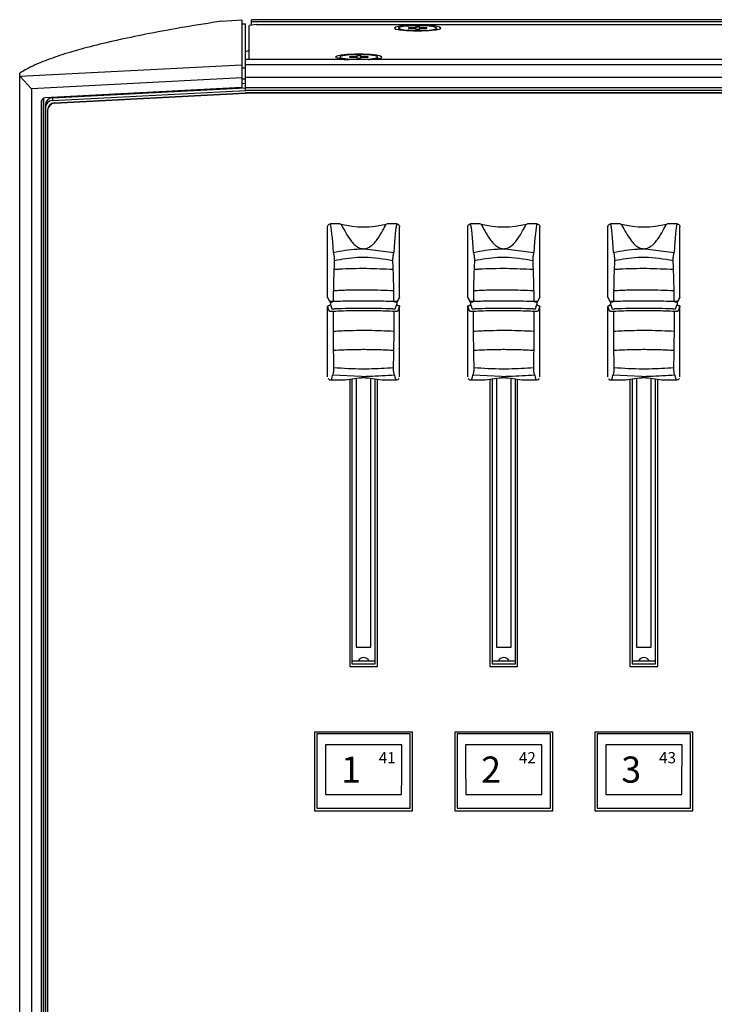
# Model space of a CAD drawing. Extents: x 0.2 to 50.5, y 2.4 to 36.
# Drawn here: x 24.1 to 27.9, y 15.9 to 21.2 of the extents above; entities that cross this region are included whole.
import ezdxf
from ezdxf.enums import TextEntityAlignment as Align

# ---------------------------------------------------------------- set-up
doc = ezdxf.new("R2010")
doc.units = 0
doc.header["$LTSCALE"] = 2
doc.header["$MEASUREMENT"] = 0
doc.layers.get('0').update_dxf_attribs({"linetype": 'CONTINUOUS'})
doc.layers.add('ARTWORK', color=2, linetype='CONTINUOUS')
doc.layers.add('OBJECT', color=7, linetype='CONTINUOUS')
doc.styles.add('ARIAL', font='ARIALUNI.TTF')

msp = doc.modelspace()

# ---------------------------------------------------------------- linework, layer by layer
for p, q in [((25.2316, 21.1946), (25.3378, 21.2008)), ((25.3378, 21.2008), (25.3378, 20.8374)), ((25.3378, 21.1801), (25.3575, 21.1798)), ((25.3575, 20.8232), (25.3575, 21.1798)), ((25.4165, 21.1761), (25.3772, 21.1713)), ((25.3772, 20.9884), (25.3772, 21.1713)), ((38.4996, 21.2021), (25.389, 21.2021)), ((25.389, 21.1727), (25.389, 21.2021)), ((38.4868, 21.1899), (25.389, 21.1899)), ((25.4165, 21.1761), (38.4907, 21.1761)), ((26.1764, 21.1569), (26.1764, 21.151)), ((26.1764, 21.151), (26.18, 21.1477)), ((26.1772, 21.1495), (26.1787, 21.1479)), ((26.2295, 21.1582), (26.2295, 21.1555)), ((26.2679, 21.1582), (26.2295, 21.1582)), ((26.2295, 21.1555), (26.2679, 21.1555)), ((26.2679, 21.1629), (26.2679, 21.1509)), ((26.2896, 21.1629), (26.2679, 21.1629)), ((26.2679, 21.1509), (26.2896, 21.1509)), ((26.2896, 21.1509), (26.2896, 21.1629)), ((26.328, 21.1582), (26.2896, 21.1582)), ((26.2896, 21.1555), (26.328, 21.1555)), ((26.328, 21.1555), (26.328, 21.1582)), ((26.3788, 21.1479), (26.3803, 21.1495)), ((26.3811, 21.151), (26.3811, 21.1569)), ((24.1488, 20.8996), (25.3378, 20.9614)), ((49.2473, 20.9884), (25.3575, 20.9884)), ((25.3575, 20.9624), (49.2473, 20.9624)), ((25.8614, 21.0021), (25.8614, 20.9963)), ((25.8614, 20.9963), (25.865, 20.993)), ((25.8622, 20.9947), (25.8638, 20.9932)), ((25.9146, 21.0035), (25.9146, 21.0008)), ((25.953, 21.0035), (25.9146, 21.0035)), ((25.9146, 21.0008), (25.953, 21.0008)), ((25.953, 21.0081), (25.953, 20.9961)), ((25.9746, 21.0081), (25.953, 21.0081)), ((25.953, 20.9961), (25.9746, 20.9961)), ((25.9746, 20.9961), (25.9746, 21.0081)), ((26.013, 21.0035), (25.9746, 21.0035)), ((25.9746, 21.0008), (26.013, 21.0008)), ((26.013, 21.0008), (26.013, 21.0035)), ((26.0638, 20.9932), (26.0654, 20.9947)), ((26.0661, 20.9963), (26.0661, 21.0021)), ((24.1488, 10.8025), (24.1488, 20.9159)), ((25.3378, 20.9442), (25.3575, 20.9439)), ((24.1488, 20.8996), (24.2118, 20.8326)), ((25.3378, 20.8911), (24.2118, 20.8326)), ((25.3378, 20.8866), (25.3575, 20.8865)), ((25.3378, 20.8615), (25.3575, 20.8619)), ((49.2473, 20.8922), (25.3575, 20.8922)), ((24.2118, 20.8326), (24.2118, 10.7948)), ((25.3378, 20.8393), (24.2854, 20.7845)), ((24.3239, 20.7846), (25.3575, 20.8384)), ((24.3239, 20.7694), (25.3575, 20.8232)), ((24.3359, 20.7581), (25.3575, 20.8112)), ((24.3359, 20.7557), (25.3575, 20.8088)), ((49.2473, 20.8375), (25.3575, 20.8375)), ((49.2473, 20.8232), (25.3575, 20.8232)), ((25.3575, 20.8088), (25.3575, 20.8112)), ((49.2473, 20.8112), (25.3575, 20.8112)), ((49.2473, 20.8088), (25.3575, 20.8088)), ((24.2649, 20.7684), (24.264, 20.7621)), ((24.264, 20.7621), (24.264, 10.7948)), ((24.2668, 10.8141), (24.2668, 20.7728)), ((24.2766, 20.7822), (24.2766, 10.8152)), ((24.2866, 20.7456), (24.2866, 10.8)), ((24.3239, 20.7846), (24.3239, 20.7694)), ((24.3359, 20.7581), (24.3359, 20.7557)), ((24.2986, 20.7191), (24.2986, 10.7976)), ((25.7964, 19.7181), (25.7964, 20.0942)), ((25.8629, 20.1097), (25.812, 20.1097)), ((25.8629, 20.1097), (25.8678, 20.1091)), ((26.1109, 20.1091), (26.1158, 20.1097)), ((26.1668, 20.1097), (26.1158, 20.1097)), ((26.1824, 19.7181), (26.1824, 20.0942)), ((26.5464, 19.7181), (26.5464, 20.0942)), ((26.6129, 20.1097), (26.562, 20.1097)), ((26.6129, 20.1097), (26.6178, 20.1091)), ((26.8609, 20.1091), (26.8658, 20.1097)), ((26.9168, 20.1097), (26.8658, 20.1097)), ((26.9324, 19.7181), (26.9324, 20.0942)), ((27.2964, 19.7181), (27.2964, 20.0942)), ((27.3629, 20.1097), (27.312, 20.1097)), ((27.3629, 20.1097), (27.3678, 20.1091)), ((27.6109, 20.1091), (27.6158, 20.1097)), ((27.6668, 20.1097), (27.6158, 20.1097)), ((27.6824, 19.7181), (27.6824, 20.0942)), ((25.9967, 19.9765), (26.1513, 19.9578)), ((26.7467, 19.9765), (26.9013, 19.9578)), ((27.4967, 19.9765), (27.6513, 19.9578)), ((25.7964, 19.7181), (25.8059, 19.699)), ((25.7969, 19.7159), (25.7964, 19.7181)), ((25.7969, 19.7159), (25.8065, 19.6968)), ((25.8114, 19.6936), (25.8114, 19.6784)), ((26.1674, 19.6936), (26.1674, 19.6784)), ((26.1723, 19.6968), (26.1819, 19.7159)), ((26.1728, 19.699), (26.1824, 19.7181)), ((26.1824, 19.7181), (26.1819, 19.7159)), ((26.5464, 19.7181), (26.5559, 19.699)), ((26.5469, 19.7159), (26.5464, 19.7181)), ((26.5469, 19.7159), (26.5565, 19.6968)), ((26.5614, 19.6936), (26.5614, 19.6784)), ((26.9174, 19.6936), (26.9174, 19.6784)), ((26.9223, 19.6968), (26.9319, 19.7159)), ((26.9228, 19.699), (26.9324, 19.7181)), ((26.9324, 19.7181), (26.9319, 19.7159)), ((27.2964, 19.7181), (27.3059, 19.699)), ((27.2969, 19.7159), (27.2964, 19.7181)), ((27.2969, 19.7159), (27.3065, 19.6968)), ((27.3114, 19.6936), (27.3114, 19.6784)), ((27.6674, 19.6936), (27.6674, 19.6784)), ((27.6723, 19.6968), (27.6819, 19.7159)), ((27.6728, 19.699), (27.6824, 19.7181)), ((27.6824, 19.7181), (27.6819, 19.7159)), ((25.7964, 19.6685), (25.8014, 19.6734)), ((25.7964, 19.2924), (25.7964, 19.6685)), ((25.8055, 19.6443), (25.7964, 19.6685)), ((25.8014, 19.6734), (25.8064, 19.6734)), ((25.8064, 19.6734), (25.8114, 19.6784)), ((25.8114, 19.6784), (25.8197, 19.6564)), ((26.1591, 19.6564), (26.1674, 19.6784)), ((26.1674, 19.6784), (26.1724, 19.6734)), ((26.1724, 19.6734), (26.1774, 19.6734)), ((26.1824, 19.6685), (26.1733, 19.6443)), ((26.1774, 19.6734), (26.1824, 19.6685)), ((26.1824, 19.2924), (26.1824, 19.6685)), ((26.5464, 19.6685), (26.5514, 19.6734)), ((26.5464, 19.2924), (26.5464, 19.6685)), ((26.5555, 19.6443), (26.5464, 19.6685)), ((26.5514, 19.6734), (26.5564, 19.6734)), ((26.5564, 19.6734), (26.5614, 19.6784)), ((26.5614, 19.6784), (26.5697, 19.6564)), ((26.9091, 19.6564), (26.9174, 19.6784)), ((26.9174, 19.6784), (26.9224, 19.6734)), ((26.9224, 19.6734), (26.9274, 19.6734)), ((26.9324, 19.6685), (26.9233, 19.6443)), ((26.9274, 19.6734), (26.9324, 19.6685)), ((26.9324, 19.2924), (26.9324, 19.6685)), ((27.2964, 19.6685), (27.3014, 19.6734)), ((27.2964, 19.2924), (27.2964, 19.6685)), ((27.3055, 19.6443), (27.2964, 19.6685)), ((27.3014, 19.6734), (27.3064, 19.6734)), ((27.3064, 19.6734), (27.3114, 19.6784)), ((27.3114, 19.6784), (27.3197, 19.6564)), ((27.6591, 19.6564), (27.6674, 19.6784)), ((27.6674, 19.6784), (27.6724, 19.6734)), ((27.6724, 19.6734), (27.6774, 19.6734)), ((27.6824, 19.6685), (27.6733, 19.6443)), ((27.6774, 19.6734), (27.6824, 19.6685)), ((27.6824, 19.2924), (27.6824, 19.6685)), ((25.8144, 19.2753), (25.8741, 19.2753)), ((25.9774, 19.2942), (25.8237, 19.3012)), ((25.9149, 19.2786), (25.9149, 17.7432)), ((25.9269, 19.2801), (25.9269, 17.7576)), ((25.95, 19.283), (25.95, 17.846)), ((26.0287, 17.846), (26.0287, 19.283)), ((26.0519, 17.7576), (26.0519, 19.2801)), ((26.0639, 17.7432), (26.0639, 19.2786)), ((26.1075, 19.2753), (26.1644, 19.2753)), ((26.5644, 19.2753), (26.6241, 19.2753)), ((26.7274, 19.2942), (26.5737, 19.3012)), ((26.6649, 19.2786), (26.6649, 17.7432)), ((26.6769, 19.2801), (26.6769, 17.7576)), ((26.7, 19.283), (26.7, 17.846)), ((26.7787, 17.846), (26.7787, 19.283)), ((26.8019, 17.7576), (26.8019, 19.2801)), ((26.8139, 17.7432), (26.8139, 19.2786)), ((26.8575, 19.2753), (26.9144, 19.2753)), ((27.3144, 19.2753), (27.3741, 19.2753)), ((27.4774, 19.2942), (27.3237, 19.3012)), ((27.4149, 19.2786), (27.4149, 17.7432)), ((27.4269, 19.2801), (27.4269, 17.7576)), ((27.45, 19.283), (27.45, 17.846)), ((27.5287, 17.846), (27.5287, 19.283)), ((27.5519, 17.7576), (27.5519, 19.2801)), ((27.5639, 17.7432), (27.5639, 19.2786)), ((27.6075, 19.2753), (27.6644, 19.2753)), ((25.95, 17.846), (26.0287, 17.846)), ((26.7, 17.846), (26.7787, 17.846)), ((27.45, 17.846), (27.5287, 17.846)), ((25.9269, 17.7728), (26.0519, 17.7728)), ((25.9269, 17.7576), (26.0519, 17.7576)), ((26.6769, 17.7728), (26.8019, 17.7728)), ((26.6769, 17.7576), (26.8019, 17.7576)), ((27.4269, 17.7728), (27.5519, 17.7728)), ((27.4269, 17.7576), (27.5519, 17.7576)), ((25.9149, 17.7432), (26.0639, 17.7432)), ((26.6649, 17.7432), (26.8139, 17.7432)), ((27.4149, 17.7432), (27.5639, 17.7432)), ((26.2514, 17.3919), (25.7274, 17.3919)), ((25.7274, 17.3919), (25.7274, 16.971)), ((26.2394, 17.3824), (25.7394, 17.3824)), ((25.7394, 17.3824), (25.7394, 16.9854)), ((26.2394, 16.9854), (26.2394, 17.3824)), ((26.2514, 16.971), (26.2514, 17.3919)), ((27.0014, 17.3919), (26.4774, 17.3919)), ((26.4774, 17.3919), (26.4774, 16.971)), ((26.9894, 17.3824), (26.4894, 17.3824)), ((26.4894, 17.3824), (26.4894, 16.9854)), ((26.9894, 16.9854), (26.9894, 17.3824)), ((27.0014, 16.971), (27.0014, 17.3919)), ((27.7514, 17.3919), (27.2274, 17.3919)), ((27.2274, 17.3919), (27.2274, 16.971)), ((27.7394, 17.3824), (27.2394, 17.3824)), ((27.2394, 17.3824), (27.2394, 16.9854)), ((27.7394, 16.9854), (27.7394, 17.3824)), ((27.7514, 16.971), (27.7514, 17.3919)), ((26.1935, 17.3246), (25.7853, 17.3246)), ((26.9435, 17.3246), (26.5353, 17.3246)), ((27.6935, 17.3246), (27.2853, 17.3246)), ((25.786, 17.0582), (26.1928, 17.0582)), ((26.536, 17.0582), (26.9428, 17.0582)), ((27.286, 17.0582), (27.6928, 17.0582)), ((25.7274, 16.971), (26.2514, 16.971)), ((25.7394, 16.9854), (26.2394, 16.9854)), ((26.4774, 16.971), (27.0014, 16.971)), ((26.4894, 16.9854), (26.9894, 16.9854)), ((27.2274, 16.971), (27.7514, 16.971)), ((27.2394, 16.9854), (27.7394, 16.9854))]:
    msp.add_line(p, q)
at = {"flags": 128}
for points in [[(26.1547, 21.1569), (26.1622, 21.1517), (26.1837, 21.1472), (26.2167, 21.1438), (26.2572, 21.142), (26.3003, 21.142), (26.3408, 21.1438), (26.3737, 21.1472), (26.3953, 21.1517), (26.4028, 21.1569), (26.3953, 21.162), (26.3737, 21.1666), (26.3408, 21.17), (26.3003, 21.1717), (26.2572, 21.1717), (26.2167, 21.17), (26.1837, 21.1666), (26.1622, 21.162), (26.1547, 21.1569)], [(26.1764, 21.1569), (26.1833, 21.1524), (26.2031, 21.1485), (26.2331, 21.1457), (26.2693, 21.1444), (26.3068, 21.1449), (26.3404, 21.1469), (26.3658, 21.1503), (26.3794, 21.1546), (26.3794, 21.1592), (26.3658, 21.1634), (26.3404, 21.1668), (26.3068, 21.1689), (26.2693, 21.1693), (26.2331, 21.168), (26.2031, 21.1653), (26.1833, 21.1614), (26.1764, 21.1569)], [(26.3775, 21.1477), (26.3794, 21.1487), (26.3811, 21.151)], [(26.0148, 20.9884), (26.0258, 20.989), (26.0588, 20.9924), (26.0803, 20.997), (26.0878, 21.0021), (26.0803, 21.0073), (26.0588, 21.0118), (26.0258, 21.0152), (25.9853, 21.017), (25.9423, 21.017), (25.9018, 21.0152), (25.8688, 21.0118), (25.8472, 21.0073), (25.8398, 21.0021)], [(25.8614, 21.0021), (25.8683, 20.9976), (25.8881, 20.9937), (25.9182, 20.991), (25.9543, 20.9897), (25.9918, 20.9901), (26.0255, 20.9922), (26.0508, 20.9956), (26.0644, 20.9998), (26.0644, 21.0044), (26.0508, 21.0087), (26.0255, 21.0121), (25.9918, 21.0141), (25.9543, 21.0146), (25.9182, 21.0133), (25.8881, 21.0105), (25.8683, 21.0066), (25.8614, 21.0021)], [(26.0625, 20.993), (26.0644, 20.994), (26.0661, 20.9963)]]:
    msp.add_lwpolyline(points, dxfattribs=at)
for centre, radius, start, end in [((25.3882, 20.9569), 0.0795, 97.9991, 112.7537), ((25.9062, 21.1537), 0.1654, 246.3391, 272.2876), ((24.2865, 20.762), 0.0225, 92.7722, 179.7982), ((24.3258, 20.7455), 0.0392, 92.7743, 179.7987), ((24.3258, 20.7302), 0.0392, 92.7708, 179.8004), ((24.3378, 20.7189), 0.0392, 92.7726, 179.8004), ((24.3378, 20.7165), 0.0392, 92.7743, 179.7987), ((25.9894, 20.5978), 0.5036, 256.0343, 283.9657), ((26.7394, 20.5978), 0.5036, 256.0343, 283.9657), ((27.4894, 20.5978), 0.5036, 256.0343, 283.9657), ((26.0331, 19.9624), 0.053, 163.4721, 164.5832), ((25.9457, 19.9624), 0.053, 15.4168, 16.5279), ((26.7831, 19.9624), 0.053, 163.4721, 164.5832), ((26.6957, 19.9624), 0.053, 15.4168, 16.5279), ((27.5331, 19.9624), 0.053, 163.4721, 164.5832), ((27.4457, 19.9624), 0.053, 15.4168, 16.5279), ((25.8109, 19.699), 0.00494, 180.0311, 206.2194), ((26.1679, 19.699), 0.00496, 333.7423, 359.9138), ((26.5609, 19.699), 0.00494, 180.0311, 206.2194), ((26.9179, 19.699), 0.00496, 333.7423, 359.9138), ((27.3109, 19.699), 0.00494, 180.0311, 206.2194), ((27.6679, 19.699), 0.00496, 333.7423, 359.9138), ((25.9894, 17.7597), 0.0316, 24.5217, 155.4783), ((26.7394, 17.7597), 0.0316, 24.5217, 155.4783), ((27.4894, 17.7597), 0.0316, 24.5217, 155.4783)]:
    msp.add_arc(centre, radius, start, end)
for centre, major_axis, ratio, start_param, end_param in [((25.8106, 19.5838), (-0.0033, 0.534), 0.050493, 5.488096, 6.108339), ((26.1682, 19.5838), (0.0033, 0.534), 0.050493, 0.174847, 0.795089), ((26.5606, 19.5838), (-0.0033, 0.534), 0.050493, 5.488096, 6.108339), ((26.9182, 19.5838), (0.0033, 0.534), 0.050493, 0.174847, 0.795089), ((27.3106, 19.5838), (-0.0033, 0.534), 0.050493, 5.488096, 6.108339), ((27.6682, 19.5838), (0.0033, 0.534), 0.050493, 0.174847, 0.795089), ((25.8297, 19.6564), (0.01, 0), 0.147857, 3.193953, 5.021477), ((25.9894, 19.5868), (0.515, 0), 0.139026, 1.261708, 1.879885), ((26.1491, 19.6564), (0.01, 0), 0.147857, 4.403301, 6.230825), ((26.5797, 19.6564), (0.01, 0), 0.147857, 3.193953, 5.021477), ((26.7394, 19.5868), (0.515, 0), 0.139026, 1.261708, 1.879885), ((26.8991, 19.6564), (0.01, 0), 0.147857, 4.403301, 6.230825), ((27.3297, 19.6564), (0.01, 0), 0.147857, 3.193953, 5.021477), ((27.4894, 19.5868), (0.515, 0), 0.139026, 1.261708, 1.879885), ((27.6491, 19.6564), (0.01, 0), 0.147857, 4.403301, 6.230825), ((25.8102, 19.9537), (-0.0042, 0.6784), 0.050817, 3.141275, 3.418792), ((26.1686, 19.9537), (0.0042, 0.6784), 0.050817, 2.864394, 3.141911), ((26.5602, 19.9537), (-0.0042, 0.6784), 0.050817, 3.141275, 3.418792), ((26.9186, 19.9537), (0.0042, 0.6784), 0.050817, 2.864394, 3.141911), ((27.3102, 19.9537), (-0.0042, 0.6784), 0.050817, 3.141275, 3.418792), ((27.6686, 19.9537), (0.0042, 0.6784), 0.050817, 2.864394, 3.141911), ((25.8189, 17.1649), (-0.0041, 1.2708), 0.026272, 1.444754, 1.654753), ((26.1599, 17.1649), (0.0041, 1.2708), 0.026272, 4.628433, 4.838432), ((26.5689, 17.1649), (-0.0041, 1.2708), 0.026272, 1.444754, 1.654753), ((26.9099, 17.1649), (0.0041, 1.2708), 0.026272, 4.628433, 4.838432), ((27.3189, 17.1649), (-0.0041, 1.2708), 0.026272, 1.444754, 1.654753), ((27.6599, 17.1649), (0.0041, 1.2708), 0.026272, 4.628433, 4.838432)]:
    msp.add_ellipse(centre, major_axis=major_axis, ratio=ratio, start_param=start_param, end_param=end_param)
for points, knots in [([(25.2316, 21.1946), (25.1637, 21.1838), (25.0274, 21.1621), (24.8455, 21.1288), (24.6829, 21.0954), (24.5398, 21.0618), (24.4145, 21.0274), (24.3049, 20.9913), (24.213, 20.954), (24.1703, 20.9286), (24.1488, 20.9159)], [0, 0, 0, 0, 0.125281, 0.251368, 0.369432, 0.487491, 0.609014, 0.730544, 0.864741, 1, 1, 1, 1]), ([(25.7964, 20.0942), (25.7965, 20.0959), (25.7969, 20.0994), (25.7996, 20.104), (25.8035, 20.1075), (25.8079, 20.1094), (25.8108, 20.1096), (25.812, 20.1097)], [0, 0, 0, 0, 0.214856, 0.429664, 0.644194, 0.85861, 1, 1, 1, 1]), ([(25.8678, 20.1091), (25.8734, 20.0988), (25.8833, 20.0806), (25.9079, 20.0372), (25.9333, 20.0057), (25.9525, 19.9885), (25.9708, 19.9796), (25.9795, 19.978), (25.9823, 19.9775)], [0, 0, 0, 0, 0.385236, 0.682535, 0.801561, 0.919708, 0.973705, 1, 1, 1, 1]), ([(25.9965, 19.9775), (25.9993, 19.978), (26.008, 19.9796), (26.0263, 19.9885), (26.0454, 20.0057), (26.0708, 20.0372), (26.0955, 20.0806), (26.1053, 20.0988), (26.1109, 20.1091)], [0, 0, 0, 0, 0.026295, 0.080292, 0.198439, 0.317465, 0.614764, 1, 1, 1, 1]), ([(26.1668, 20.1097), (26.1685, 20.1095), (26.172, 20.1091), (26.1767, 20.1065), (26.1802, 20.1025), (26.1821, 20.0982), (26.1823, 20.0953), (26.1824, 20.0942)], [0, 0, 0, 0, 0.214811, 0.429658, 0.644213, 0.858624, 1, 1, 1, 1]), ([(26.5464, 20.0942), (26.5465, 20.0959), (26.5469, 20.0994), (26.5496, 20.104), (26.5535, 20.1075), (26.5579, 20.1094), (26.5608, 20.1096), (26.562, 20.1097)], [0, 0, 0, 0, 0.214856, 0.429664, 0.644194, 0.85861, 1, 1, 1, 1]), ([(26.6178, 20.1091), (26.6234, 20.0988), (26.6333, 20.0806), (26.6579, 20.0372), (26.6833, 20.0057), (26.7025, 19.9885), (26.7208, 19.9796), (26.7295, 19.978), (26.7323, 19.9775)], [0, 0, 0, 0, 0.385236, 0.682535, 0.801561, 0.919708, 0.973705, 1, 1, 1, 1]), ([(26.7465, 19.9775), (26.7493, 19.978), (26.758, 19.9796), (26.7763, 19.9885), (26.7954, 20.0057), (26.8208, 20.0372), (26.8455, 20.0806), (26.8553, 20.0988), (26.8609, 20.1091)], [0, 0, 0, 0, 0.026295, 0.080292, 0.198439, 0.317465, 0.614764, 1, 1, 1, 1]), ([(26.9168, 20.1097), (26.9185, 20.1095), (26.922, 20.1091), (26.9267, 20.1065), (26.9302, 20.1025), (26.9321, 20.0982), (26.9323, 20.0953), (26.9324, 20.0942)], [0, 0, 0, 0, 0.214811, 0.429658, 0.644213, 0.858624, 1, 1, 1, 1]), ([(27.2964, 20.0942), (27.2965, 20.0959), (27.2969, 20.0994), (27.2996, 20.104), (27.3035, 20.1075), (27.3079, 20.1094), (27.3108, 20.1096), (27.312, 20.1097)], [0, 0, 0, 0, 0.214856, 0.429664, 0.644194, 0.85861, 1, 1, 1, 1]), ([(27.3678, 20.1091), (27.3734, 20.0988), (27.3833, 20.0806), (27.4079, 20.0372), (27.4333, 20.0057), (27.4525, 19.9885), (27.4708, 19.9796), (27.4795, 19.978), (27.4823, 19.9775)], [0, 0, 0, 0, 0.385236, 0.682535, 0.801561, 0.919708, 0.973705, 1, 1, 1, 1]), ([(27.4965, 19.9775), (27.4993, 19.978), (27.508, 19.9796), (27.5263, 19.9885), (27.5454, 20.0057), (27.5708, 20.0372), (27.5955, 20.0806), (27.6053, 20.0988), (27.6109, 20.1091)], [0, 0, 0, 0, 0.026295, 0.080292, 0.198439, 0.317465, 0.614764, 1, 1, 1, 1]), ([(27.6668, 20.1097), (27.6685, 20.1095), (27.672, 20.1091), (27.6767, 20.1065), (27.6802, 20.1025), (27.6821, 20.0982), (27.6823, 20.0953), (27.6824, 20.0942)], [0, 0, 0, 0, 0.214811, 0.429658, 0.644213, 0.858624, 1, 1, 1, 1]), ([(25.8275, 19.9578), (25.8695, 19.9657), (25.9204, 19.9753), (25.9728, 19.9763), (25.982, 19.9765)], [0, 0, 0, 0, 0.824173, 1, 1, 1, 1]), ([(25.8275, 19.9578), (25.828, 19.9555), (25.8291, 19.9506), (25.8306, 19.9409), (25.8318, 19.9305), (25.8326, 19.9206), (25.8325, 19.9155), (25.8325, 19.9129)], [0, 0, 0, 0, 0.178682, 0.389455, 0.593992, 0.796184, 1, 1, 1, 1]), ([(25.9967, 19.9765), (25.9951, 19.9761), (25.9911, 19.9752), (25.9858, 19.9754), (25.9828, 19.9763), (25.982, 19.9765)], [0, 0, 0, 0, 0.349991, 0.834612, 1, 1, 1, 1]), ([(25.9823, 19.9775), (25.9861, 19.9772), (25.9908, 19.9769), (25.9955, 19.9774), (25.9965, 19.9775)], [0, 0, 0, 0, 0.795067, 1, 1, 1, 1]), ([(26.1462, 19.9129), (26.1462, 19.9155), (26.1462, 19.9206), (26.1469, 19.9305), (26.1481, 19.9409), (26.1496, 19.9506), (26.1508, 19.9555), (26.1513, 19.9578)], [0, 0, 0, 0, 0.203816, 0.406008, 0.610545, 0.821318, 1, 1, 1, 1]), ([(26.5775, 19.9578), (26.6195, 19.9657), (26.6704, 19.9753), (26.7228, 19.9763), (26.732, 19.9765)], [0, 0, 0, 0, 0.824173, 1, 1, 1, 1]), ([(26.5775, 19.9578), (26.578, 19.9555), (26.5791, 19.9506), (26.5806, 19.9409), (26.5818, 19.9305), (26.5826, 19.9206), (26.5825, 19.9155), (26.5825, 19.9129)], [0, 0, 0, 0, 0.178682, 0.389455, 0.593992, 0.796184, 1, 1, 1, 1]), ([(26.7467, 19.9765), (26.7451, 19.9761), (26.7411, 19.9752), (26.7358, 19.9754), (26.7328, 19.9763), (26.732, 19.9765)], [0, 0, 0, 0, 0.349991, 0.834612, 1, 1, 1, 1]), ([(26.7323, 19.9775), (26.7361, 19.9772), (26.7408, 19.9769), (26.7455, 19.9774), (26.7465, 19.9775)], [0, 0, 0, 0, 0.795067, 1, 1, 1, 1]), ([(26.8962, 19.9129), (26.8962, 19.9155), (26.8962, 19.9206), (26.8969, 19.9305), (26.8981, 19.9409), (26.8996, 19.9506), (26.9008, 19.9555), (26.9013, 19.9578)], [0, 0, 0, 0, 0.203816, 0.406008, 0.610545, 0.821318, 1, 1, 1, 1]), ([(27.3275, 19.9578), (27.3695, 19.9657), (27.4204, 19.9753), (27.4728, 19.9763), (27.482, 19.9765)], [0, 0, 0, 0, 0.824173, 1, 1, 1, 1]), ([(27.3275, 19.9578), (27.328, 19.9555), (27.3291, 19.9506), (27.3306, 19.9409), (27.3318, 19.9305), (27.3326, 19.9206), (27.3325, 19.9155), (27.3325, 19.9129)], [0, 0, 0, 0, 0.178682, 0.389455, 0.593992, 0.796184, 1, 1, 1, 1]), ([(27.4967, 19.9765), (27.4951, 19.9761), (27.4911, 19.9752), (27.4858, 19.9754), (27.4828, 19.9763), (27.482, 19.9765)], [0, 0, 0, 0, 0.349991, 0.834612, 1, 1, 1, 1]), ([(27.4823, 19.9775), (27.4861, 19.9772), (27.4908, 19.9769), (27.4955, 19.9774), (27.4965, 19.9775)], [0, 0, 0, 0, 0.795067, 1, 1, 1, 1]), ([(27.6462, 19.9129), (27.6462, 19.9155), (27.6462, 19.9206), (27.6469, 19.9305), (27.6481, 19.9409), (27.6496, 19.9506), (27.6508, 19.9555), (27.6513, 19.9578)], [0, 0, 0, 0, 0.203816, 0.406008, 0.610545, 0.821318, 1, 1, 1, 1]), ([(25.8325, 19.9129), (25.8319, 19.8984), (25.8303, 19.8631), (25.8283, 19.7973), (25.8271, 19.7376), (25.8267, 19.7028), (25.8267, 19.6965)], [0, 0, 0, 0, 0.23639, 0.574704, 0.922829, 1, 1, 1, 1]), ([(26.1462, 19.9129), (26.0961, 19.9213), (26.0335, 19.9317), (25.927, 19.9297), (25.8735, 19.9202), (25.8325, 19.9129)], [0, 0, 0, 0, 0.48183, 0.603063, 1, 1, 1, 1]), ([(26.1521, 19.6965), (26.1519, 19.714), (26.1513, 19.7602), (26.1495, 19.8362), (26.1474, 19.8857), (26.1462, 19.9129)], [0, 0, 0, 0, 0.2158517, 0.5694068, 1, 1, 1, 1]), ([(26.5825, 19.9129), (26.5819, 19.8984), (26.5803, 19.8631), (26.5783, 19.7973), (26.5771, 19.7376), (26.5767, 19.7028), (26.5767, 19.6965)], [0, 0, 0, 0, 0.23639, 0.574704, 0.922829, 1, 1, 1, 1]), ([(26.8962, 19.9129), (26.8461, 19.9213), (26.7835, 19.9317), (26.677, 19.9297), (26.6235, 19.9202), (26.5825, 19.9129)], [0, 0, 0, 0, 0.48183, 0.603063, 1, 1, 1, 1]), ([(26.9021, 19.6965), (26.9019, 19.714), (26.9013, 19.7602), (26.8995, 19.8362), (26.8974, 19.8857), (26.8962, 19.9129)], [0, 0, 0, 0, 0.2158517, 0.5694068, 1, 1, 1, 1]), ([(27.3325, 19.9129), (27.3319, 19.8984), (27.3303, 19.8631), (27.3283, 19.7973), (27.3271, 19.7376), (27.3267, 19.7028), (27.3267, 19.6965)], [0, 0, 0, 0, 0.23639, 0.574704, 0.922829, 1, 1, 1, 1]), ([(27.6462, 19.9129), (27.5961, 19.9213), (27.5335, 19.9317), (27.427, 19.9297), (27.3735, 19.9202), (27.3325, 19.9129)], [0, 0, 0, 0, 0.48183, 0.603063, 1, 1, 1, 1]), ([(27.6521, 19.6965), (27.6519, 19.714), (27.6513, 19.7602), (27.6495, 19.8362), (27.6474, 19.8857), (27.6462, 19.9129)], [0, 0, 0, 0, 0.2158517, 0.5694068, 1, 1, 1, 1]), ([(26.1476, 19.8656), (26.1003, 19.8679), (26.0053, 19.8725), (25.902, 19.8697), (25.846, 19.8666), (25.837, 19.866), (25.831, 19.8656)], [0, 0, 0, 0, 0.45231, 0.909806, 0.941019, 1, 1, 1, 1]), ([(26.8976, 19.8656), (26.8503, 19.8679), (26.7553, 19.8725), (26.652, 19.8697), (26.596, 19.8666), (26.587, 19.866), (26.581, 19.8656)], [0, 0, 0, 0, 0.45231, 0.909806, 0.941019, 1, 1, 1, 1]), ([(27.6476, 19.8656), (27.6003, 19.8679), (27.5053, 19.8725), (27.402, 19.8697), (27.346, 19.8666), (27.337, 19.866), (27.331, 19.8656)], [0, 0, 0, 0, 0.45231, 0.909806, 0.941019, 1, 1, 1, 1]), ([(26.15, 19.7518), (26.1045, 19.7539), (26.0518, 19.7564), (25.9697, 19.7566), (25.907, 19.7559), (25.8543, 19.7531), (25.8284, 19.7518)], [0, 0, 0, 0, 0.428707, 0.496174, 0.752971, 1, 1, 1, 1]), ([(26.9, 19.7518), (26.8545, 19.7539), (26.8018, 19.7564), (26.7197, 19.7566), (26.657, 19.7559), (26.6043, 19.7531), (26.5784, 19.7518)], [0, 0, 0, 0, 0.428707, 0.496174, 0.752971, 1, 1, 1, 1]), ([(27.65, 19.7518), (27.6045, 19.7539), (27.5518, 19.7564), (27.4697, 19.7566), (27.407, 19.7559), (27.3543, 19.7531), (27.3284, 19.7518)], [0, 0, 0, 0, 0.428707, 0.496174, 0.752971, 1, 1, 1, 1]), ([(25.8059, 19.699), (25.8062, 19.6987), (25.8068, 19.6981), (25.8098, 19.6973), (25.8141, 19.6967), (25.8192, 19.6963), (25.8236, 19.6963), (25.8259, 19.6965), (25.8267, 19.6965)], [0, 0, 0, 0, 0.18697, 0.374501, 0.560676, 0.743141, 0.921854, 1, 1, 1, 1]), ([(25.8065, 19.6969), (25.8067, 19.6965), (25.807, 19.6958), (25.808, 19.6949), (25.809, 19.6943), (25.8101, 19.6939), (25.8119, 19.6935), (25.8147, 19.6932), (25.8191, 19.693), (25.8228, 19.6929), (25.8246, 19.693), (25.8251, 19.6931)], [0, 0, 0, 0, 0.050718, 0.110375, 0.16725, 0.230572, 0.338456, 0.559357, 0.74062, 0.930051, 1, 1, 1, 1]), ([(25.8267, 19.6965), (25.853, 19.6973), (25.9057, 19.699), (25.9642, 19.6994), (26.0083, 19.6994), (26.064, 19.6991), (26.1145, 19.6976), (26.1521, 19.6965)], [0, 0, 0, 0, 0.24841, 0.49682, 0.527005, 0.647842, 1, 1, 1, 1]), ([(26.1521, 19.6965), (26.1538, 19.6964), (26.1571, 19.6963), (26.1623, 19.6965), (26.1669, 19.6969), (26.1705, 19.6976), (26.1724, 19.6984), (26.1727, 19.6988), (26.1728, 19.699)], [0, 0, 0, 0, 0.177018, 0.353991, 0.530707, 0.709637, 0.892201, 1, 1, 1, 1]), ([(26.1538, 19.6931), (26.1543, 19.693), (26.1562, 19.6929), (26.1599, 19.693), (26.164, 19.6932), (26.1669, 19.6935), (26.1687, 19.6939), (26.1704, 19.6946), (26.1717, 19.6957), (26.1721, 19.6966), (26.1722, 19.6969)], [0, 0, 0, 0, 0.070202, 0.259477, 0.445461, 0.643015, 0.772802, 0.873065, 0.956976, 1, 1, 1, 1]), ([(26.5559, 19.699), (26.5562, 19.6987), (26.5568, 19.6981), (26.5598, 19.6973), (26.5641, 19.6967), (26.5692, 19.6963), (26.5736, 19.6963), (26.5759, 19.6965), (26.5767, 19.6965)], [0, 0, 0, 0, 0.18697, 0.374501, 0.560676, 0.743141, 0.921854, 1, 1, 1, 1]), ([(26.5565, 19.6969), (26.5567, 19.6965), (26.557, 19.6958), (26.558, 19.6949), (26.559, 19.6943), (26.5601, 19.6939), (26.5619, 19.6935), (26.5647, 19.6932), (26.5691, 19.693), (26.5728, 19.6929), (26.5746, 19.693), (26.5751, 19.6931)], [0, 0, 0, 0, 0.050718, 0.110375, 0.16725, 0.230572, 0.338456, 0.559357, 0.74062, 0.930051, 1, 1, 1, 1]), ([(26.5767, 19.6965), (26.603, 19.6973), (26.6557, 19.699), (26.7142, 19.6994), (26.7583, 19.6994), (26.814, 19.6991), (26.8645, 19.6976), (26.9021, 19.6965)], [0, 0, 0, 0, 0.24841, 0.49682, 0.527005, 0.647842, 1, 1, 1, 1]), ([(26.9021, 19.6965), (26.9038, 19.6964), (26.9071, 19.6963), (26.9123, 19.6965), (26.9169, 19.6969), (26.9205, 19.6976), (26.9224, 19.6984), (26.9227, 19.6988), (26.9228, 19.699)], [0, 0, 0, 0, 0.177018, 0.353991, 0.530707, 0.709637, 0.892201, 1, 1, 1, 1]), ([(26.9038, 19.6931), (26.9043, 19.693), (26.9062, 19.6929), (26.9099, 19.693), (26.914, 19.6932), (26.9169, 19.6935), (26.9187, 19.6939), (26.9204, 19.6946), (26.9217, 19.6957), (26.9221, 19.6966), (26.9222, 19.6969)], [0, 0, 0, 0, 0.070202, 0.259477, 0.445461, 0.643015, 0.772802, 0.873065, 0.956976, 1, 1, 1, 1]), ([(27.3059, 19.699), (27.3062, 19.6987), (27.3068, 19.6981), (27.3098, 19.6973), (27.3141, 19.6967), (27.3192, 19.6963), (27.3236, 19.6963), (27.3259, 19.6965), (27.3267, 19.6965)], [0, 0, 0, 0, 0.18697, 0.374501, 0.560676, 0.743141, 0.921854, 1, 1, 1, 1]), ([(27.3065, 19.6969), (27.3067, 19.6965), (27.307, 19.6958), (27.308, 19.6949), (27.309, 19.6943), (27.3101, 19.6939), (27.3119, 19.6935), (27.3147, 19.6932), (27.3191, 19.693), (27.3228, 19.6929), (27.3246, 19.693), (27.3251, 19.6931)], [0, 0, 0, 0, 0.050718, 0.110375, 0.16725, 0.230572, 0.338456, 0.559357, 0.74062, 0.930051, 1, 1, 1, 1]), ([(27.3267, 19.6965), (27.353, 19.6973), (27.4057, 19.699), (27.4642, 19.6994), (27.5083, 19.6994), (27.564, 19.6991), (27.6145, 19.6976), (27.6521, 19.6965)], [0, 0, 0, 0, 0.24841, 0.49682, 0.527005, 0.647842, 1, 1, 1, 1]), ([(27.6521, 19.6965), (27.6538, 19.6964), (27.6571, 19.6963), (27.6623, 19.6965), (27.6669, 19.6969), (27.6705, 19.6976), (27.6724, 19.6984), (27.6727, 19.6988), (27.6728, 19.699)], [0, 0, 0, 0, 0.177018, 0.353991, 0.530707, 0.709637, 0.892201, 1, 1, 1, 1]), ([(27.6538, 19.6931), (27.6543, 19.693), (27.6562, 19.6929), (27.6599, 19.693), (27.664, 19.6932), (27.6669, 19.6935), (27.6687, 19.6939), (27.6704, 19.6946), (27.6717, 19.6957), (27.6721, 19.6966), (27.6722, 19.6969)], [0, 0, 0, 0, 0.070202, 0.259477, 0.445461, 0.643015, 0.772802, 0.873065, 0.956976, 1, 1, 1, 1]), ([(25.8262, 19.6419), (25.8245, 19.6419), (25.8211, 19.6417), (25.8158, 19.6419), (25.8111, 19.6423), (25.8076, 19.643), (25.8059, 19.6437), (25.8056, 19.6441), (25.8055, 19.6443)], [0, 0, 0, 0, 0.181493, 0.362968, 0.544416, 0.726223, 0.908504, 1, 1, 1, 1]), ([(25.8262, 19.6419), (25.8261, 19.6084), (25.826, 19.5453), (25.8269, 19.443), (25.8283, 19.3782), (25.8291, 19.3421)], [0, 0, 0, 0, 0.33474, 0.629276, 1, 1, 1, 1]), ([(26.1526, 19.6419), (26.1256, 19.643), (26.0718, 19.6452), (26.0121, 19.6458), (25.9675, 19.6457), (25.9127, 19.6453), (25.863, 19.6433), (25.8262, 19.6419)], [0, 0, 0, 0, 0.252922, 0.505844, 0.535963, 0.656536, 1, 1, 1, 1]), ([(26.1496, 19.3421), (26.1501, 19.3611), (26.1512, 19.408), (26.1523, 19.4871), (26.1528, 19.569), (26.1526, 19.6203), (26.1526, 19.6419)], [0, 0, 0, 0, 0.1969487, 0.4861234, 0.7836845, 1, 1, 1, 1]), ([(26.1733, 19.6443), (26.173, 19.644), (26.1725, 19.6434), (26.1695, 19.6426), (26.1653, 19.6421), (26.1603, 19.6418), (26.1559, 19.6418), (26.1534, 19.6419), (26.1526, 19.6419)], [0, 0, 0, 0, 0.182819, 0.365724, 0.548454, 0.730718, 0.912494, 1, 1, 1, 1]), ([(26.5762, 19.6419), (26.5745, 19.6419), (26.5711, 19.6417), (26.5658, 19.6419), (26.5611, 19.6423), (26.5576, 19.643), (26.5559, 19.6437), (26.5556, 19.6441), (26.5555, 19.6443)], [0, 0, 0, 0, 0.181493, 0.362968, 0.544416, 0.726223, 0.908504, 1, 1, 1, 1]), ([(26.5762, 19.6419), (26.5761, 19.6084), (26.576, 19.5453), (26.5769, 19.443), (26.5783, 19.3782), (26.5791, 19.3421)], [0, 0, 0, 0, 0.33474, 0.629276, 1, 1, 1, 1]), ([(26.9026, 19.6419), (26.8756, 19.643), (26.8218, 19.6452), (26.7621, 19.6458), (26.7175, 19.6457), (26.6627, 19.6453), (26.613, 19.6433), (26.5762, 19.6419)], [0, 0, 0, 0, 0.252922, 0.505844, 0.535963, 0.656536, 1, 1, 1, 1]), ([(26.8996, 19.3421), (26.9001, 19.3611), (26.9012, 19.408), (26.9023, 19.4871), (26.9028, 19.569), (26.9026, 19.6203), (26.9026, 19.6419)], [0, 0, 0, 0, 0.1969487, 0.4861234, 0.7836845, 1, 1, 1, 1]), ([(26.9233, 19.6443), (26.923, 19.644), (26.9225, 19.6434), (26.9195, 19.6426), (26.9153, 19.6421), (26.9103, 19.6418), (26.9059, 19.6418), (26.9034, 19.6419), (26.9026, 19.6419)], [0, 0, 0, 0, 0.182819, 0.365724, 0.548454, 0.730718, 0.912494, 1, 1, 1, 1]), ([(27.3262, 19.6419), (27.3245, 19.6419), (27.3211, 19.6417), (27.3158, 19.6419), (27.3111, 19.6423), (27.3076, 19.643), (27.3059, 19.6437), (27.3056, 19.6441), (27.3055, 19.6443)], [0, 0, 0, 0, 0.181493, 0.362968, 0.544416, 0.726223, 0.908504, 1, 1, 1, 1]), ([(27.3262, 19.6419), (27.3261, 19.6084), (27.326, 19.5453), (27.3269, 19.443), (27.3283, 19.3782), (27.3291, 19.3421)], [0, 0, 0, 0, 0.33474, 0.629276, 1, 1, 1, 1]), ([(27.6526, 19.6419), (27.6256, 19.643), (27.5718, 19.6452), (27.5121, 19.6458), (27.4675, 19.6457), (27.4127, 19.6453), (27.363, 19.6433), (27.3262, 19.6419)], [0, 0, 0, 0, 0.252922, 0.505844, 0.535963, 0.656536, 1, 1, 1, 1]), ([(27.6496, 19.3421), (27.6501, 19.3611), (27.6512, 19.408), (27.6523, 19.4871), (27.6528, 19.569), (27.6526, 19.6203), (27.6526, 19.6419)], [0, 0, 0, 0, 0.1969487, 0.4861234, 0.7836845, 1, 1, 1, 1]), ([(27.6733, 19.6443), (27.673, 19.644), (27.6725, 19.6434), (27.6695, 19.6426), (27.6653, 19.6421), (27.6603, 19.6418), (27.6559, 19.6418), (27.6534, 19.6419), (27.6526, 19.6419)], [0, 0, 0, 0, 0.182819, 0.365724, 0.548454, 0.730718, 0.912494, 1, 1, 1, 1]), ([(26.1516, 19.5348), (26.1066, 19.5369), (26.0526, 19.5394), (25.9737, 19.5396), (25.9098, 19.5389), (25.8574, 19.5363), (25.8275, 19.5348)], [0, 0, 0, 0, 0.420317, 0.505079, 0.717721, 1, 1, 1, 1]), ([(26.9016, 19.5348), (26.8566, 19.5369), (26.8026, 19.5394), (26.7237, 19.5396), (26.6598, 19.5389), (26.6074, 19.5363), (26.5775, 19.5348)], [0, 0, 0, 0, 0.420317, 0.505079, 0.717721, 1, 1, 1, 1]), ([(27.6516, 19.5348), (27.6066, 19.5369), (27.5526, 19.5394), (27.4737, 19.5396), (27.4098, 19.5389), (27.3574, 19.5363), (27.3275, 19.5348)], [0, 0, 0, 0, 0.420317, 0.505079, 0.717721, 1, 1, 1, 1]), ([(26.1507, 19.4326), (26.1252, 19.4339), (26.0743, 19.4367), (26.0176, 19.4375), (25.9744, 19.4375), (25.9179, 19.4371), (25.8667, 19.4345), (25.8283, 19.4326)], [0, 0, 0, 0, 0.24269, 0.485376, 0.515759, 0.637395, 1, 1, 1, 1]), ([(26.9007, 19.4326), (26.8752, 19.4339), (26.8243, 19.4367), (26.7676, 19.4375), (26.7244, 19.4375), (26.6679, 19.4371), (26.6167, 19.4345), (26.5783, 19.4326)], [0, 0, 0, 0, 0.24269, 0.485376, 0.515759, 0.637395, 1, 1, 1, 1]), ([(27.6507, 19.4326), (27.6252, 19.4339), (27.5743, 19.4367), (27.5176, 19.4375), (27.4744, 19.4375), (27.4179, 19.4371), (27.3667, 19.4345), (27.3283, 19.4326)], [0, 0, 0, 0, 0.24269, 0.485376, 0.515759, 0.637395, 1, 1, 1, 1]), ([(25.8291, 19.3421), (25.8292, 19.3396), (25.8292, 19.3335), (25.8286, 19.3234), (25.8274, 19.3134), (25.8257, 19.3058), (25.8244, 19.3024), (25.8238, 19.3014), (25.8237, 19.3012)], [0, 0, 0, 0, 0.155387, 0.362001, 0.574125, 0.787348, 0.968022, 1, 1, 1, 1]), ([(25.8291, 19.3421), (25.8803, 19.3389), (25.9425, 19.335), (26.0512, 19.3356), (26.1059, 19.3392), (26.1496, 19.3421)], [0, 0, 0, 0, 0.482261, 0.585617, 1, 1, 1, 1]), ([(26.1551, 19.3012), (26.1544, 19.3026), (26.1531, 19.3052), (26.1514, 19.3134), (26.1501, 19.3234), (26.1495, 19.3335), (26.1496, 19.3396), (26.1496, 19.3421)], [0, 0, 0, 0, 0.2123336, 0.4256431, 0.6378526, 0.8445506, 1, 1, 1, 1]), ([(26.5791, 19.3421), (26.5792, 19.3396), (26.5792, 19.3335), (26.5786, 19.3234), (26.5774, 19.3134), (26.5757, 19.3058), (26.5744, 19.3024), (26.5738, 19.3014), (26.5737, 19.3012)], [0, 0, 0, 0, 0.155387, 0.362001, 0.574125, 0.787348, 0.968022, 1, 1, 1, 1]), ([(26.5791, 19.3421), (26.6303, 19.3389), (26.6925, 19.335), (26.8012, 19.3356), (26.8559, 19.3392), (26.8996, 19.3421)], [0, 0, 0, 0, 0.482261, 0.585617, 1, 1, 1, 1]), ([(26.9051, 19.3012), (26.9044, 19.3026), (26.9031, 19.3052), (26.9014, 19.3134), (26.9001, 19.3234), (26.8995, 19.3335), (26.8996, 19.3396), (26.8996, 19.3421)], [0, 0, 0, 0, 0.2123336, 0.4256431, 0.6378526, 0.8445506, 1, 1, 1, 1]), ([(27.3291, 19.3421), (27.3292, 19.3396), (27.3292, 19.3335), (27.3286, 19.3234), (27.3274, 19.3134), (27.3257, 19.3058), (27.3244, 19.3024), (27.3238, 19.3014), (27.3237, 19.3012)], [0, 0, 0, 0, 0.155387, 0.362001, 0.574125, 0.787348, 0.968022, 1, 1, 1, 1]), ([(27.3291, 19.3421), (27.3803, 19.3389), (27.4425, 19.335), (27.5512, 19.3356), (27.6059, 19.3392), (27.6496, 19.3421)], [0, 0, 0, 0, 0.482261, 0.585617, 1, 1, 1, 1]), ([(27.6551, 19.3012), (27.6544, 19.3026), (27.6531, 19.3052), (27.6514, 19.3134), (27.6501, 19.3234), (27.6495, 19.3335), (27.6496, 19.3396), (27.6496, 19.3421)], [0, 0, 0, 0, 0.2123336, 0.4256431, 0.6378526, 0.8445506, 1, 1, 1, 1]), ([(25.7992, 19.2835), (25.8013, 19.2804), (25.8043, 19.2758), (25.8121, 19.2766), (25.8147, 19.2768)], [0, 0, 0, 0, 0.675806, 1, 1, 1, 1]), ([(25.8903, 19.2755), (25.9233, 19.2817), (25.9886, 19.294), (26.0539, 19.2818), (26.0862, 19.2758)], [0, 0, 0, 0, 0.505891, 1, 1, 1, 1]), ([(26.1551, 19.3012), (26.1101, 19.2981), (26.0594, 19.2946), (26.0073, 19.2942), (26.0014, 19.2942)], [0, 0, 0, 0, 0.886615, 1, 1, 1, 1]), ([(26.1641, 19.2765), (26.1654, 19.2761), (26.1713, 19.2743), (26.177, 19.2803), (26.1791, 19.2829), (26.1795, 19.2835)], [0, 0, 0, 0, 0.18537, 0.830061, 1, 1, 1, 1]), ([(26.5492, 19.2835), (26.5513, 19.2804), (26.5543, 19.2758), (26.5621, 19.2766), (26.5647, 19.2768)], [0, 0, 0, 0, 0.675806, 1, 1, 1, 1]), ([(26.6403, 19.2755), (26.6733, 19.2817), (26.7386, 19.294), (26.8039, 19.2818), (26.8362, 19.2758)], [0, 0, 0, 0, 0.505891, 1, 1, 1, 1]), ([(26.9051, 19.3012), (26.8601, 19.2981), (26.8094, 19.2946), (26.7573, 19.2942), (26.7514, 19.2942)], [0, 0, 0, 0, 0.886615, 1, 1, 1, 1]), ([(26.9141, 19.2765), (26.9154, 19.2761), (26.9213, 19.2743), (26.927, 19.2803), (26.9291, 19.2829), (26.9295, 19.2835)], [0, 0, 0, 0, 0.18537, 0.830061, 1, 1, 1, 1]), ([(27.2992, 19.2835), (27.3013, 19.2804), (27.3043, 19.2758), (27.3121, 19.2766), (27.3147, 19.2768)], [0, 0, 0, 0, 0.675806, 1, 1, 1, 1]), ([(27.3903, 19.2755), (27.4233, 19.2817), (27.4886, 19.294), (27.5539, 19.2818), (27.5862, 19.2758)], [0, 0, 0, 0, 0.505891, 1, 1, 1, 1]), ([(27.6551, 19.3012), (27.6101, 19.2981), (27.5594, 19.2946), (27.5073, 19.2942), (27.5014, 19.2942)], [0, 0, 0, 0, 0.886615, 1, 1, 1, 1]), ([(27.6641, 19.2765), (27.6654, 19.2761), (27.6713, 19.2743), (27.677, 19.2803), (27.6791, 19.2829), (27.6795, 19.2835)], [0, 0, 0, 0, 0.18537, 0.830061, 1, 1, 1, 1])]:
    msp.add_open_spline(points, degree=3, knots=knots)
at = {"layer": 'OBJECT'}
for p, q in [((25.8741, 19.2753), (25.8903, 19.2755)), ((25.9774, 19.2942), (26.0014, 19.2942)), ((26.0862, 19.2758), (26.1075, 19.2753)), ((26.6241, 19.2753), (26.6403, 19.2755)), ((26.7274, 19.2942), (26.7514, 19.2942)), ((26.8362, 19.2758), (26.8575, 19.2753)), ((27.3741, 19.2753), (27.3903, 19.2755)), ((27.4774, 19.2942), (27.5014, 19.2942)), ((27.5862, 19.2758), (27.6075, 19.2753))]:
    msp.add_line(p, q, dxfattribs=at)

# ---------------------------------------------------------------- texts
at = {"layer": 'ARTWORK', "style": 'ARIAL'}
for s, height, p in [('41', 0.06, (26.1158, 17.2255)), ('42', 0.06, (26.8658, 17.2255)), ('43', 0.06, (27.6158, 17.2255)), ('1', 0.14, (25.9217, 17.1218)), ('2', 0.14, (26.6717, 17.1218)), ('3', 0.14, (27.4217, 17.1218))]:
    msp.add_text(s, height=height, dxfattribs=at).set_placement(p, align=Align.CENTER)

doc.saveas('drawing.dxf')
